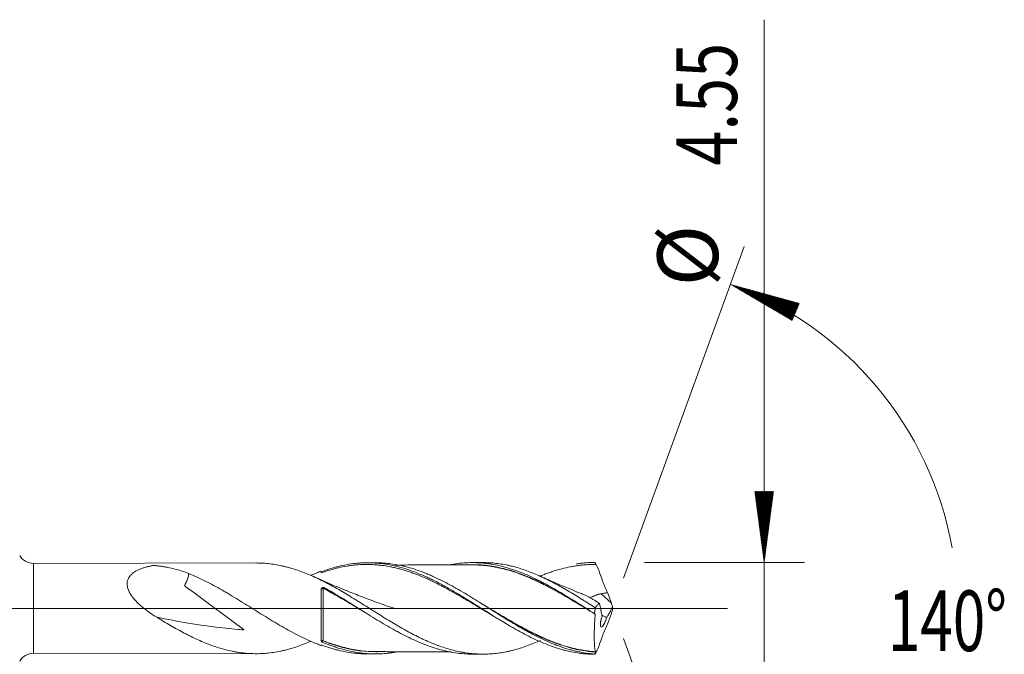
# Model space of a CAD drawing. Units: millimetres. Extents: x -223 to 49, y -200 to 29.
# Drawn here: x 1 to 49, y -2 to 29 of the extents above; entities that cross this region are included whole.
import ezdxf

# ---------------------------------------------------------------- set-up
doc = ezdxf.new("R2010")
doc.units = ezdxf.units.MM
doc.linetypes.add('CENTER', pattern=[47.5, 22, -8.5, 8.5, -8.5])
for name, color, linetype in [('1', 4, 'Continuous'), ('2', 7, 'Continuous'), ('SK2', 7, 'Continuous'), ('SK4', 2, 'CENTER')]:
    doc.layers.add(name, color=color, linetype=linetype)
doc.styles.add('iso_b_vert', font='simplex.shx')

msp = doc.modelspace()

# ---------------------------------------------------------------- hatches: boundary and pattern name
at = {"layer": '2', "lineweight": 13}
h = msp.add_hatch(dxfattribs=at)
h.set_pattern_fill('ANSI31', color=256, scale=0.0062, style=0)
h.paths.add_polyline_path([(37.5, 2.275), (37.039, 5.775), (37.961, 5.775)])
at = {"layer": 'SK2', "lineweight": 13}
h = msp.add_hatch(dxfattribs=at)
h.set_pattern_fill('ANSI31', color=256, scale=0.0062, style=0)
h.paths.add_polyline_path([(35.834, 16.03), (39.237, 15.091), (38.878, 14.242)])

# ---------------------------------------------------------------- linework, layer by layer
at = {"layer": '1', "lineweight": 18}
for p, q in [((12.371, 2.245), (1.372, 2.225)), ((18.275, 2.255), (17.885, 2.255)), ((23.589, 2.265), (23.068, 2.264)), ((15.6, -1.614), (15.6, 0.947)), ((28.72, -0.016), (28.72, -0.016)), ((15.6, -1.809), (15.6, -1.839)), ((1.372, -2.225), (12.371, -2.245)), ((17.885, -2.255), (18.275, -2.255)), ((23.068, -2.264), (23.589, -2.265))]:
    msp.add_line(p, q, dxfattribs=at)
at = {"layer": '1', "lineweight": 13}
for p, q in [((1.372, -2.225), (1.372, 2.225)), ((29.945, 0.257), (29.433, 0.72))]:
    msp.add_line(p, q, dxfattribs=at)
at = {"layer": '1', "lineweight": 13, "ltscale": 0.05}
msp.add_line((-42.5, 0), (35.684, 0), dxfattribs=at)
at = {"layer": '1', "lineweight": 18}
for centre, start, end in [((1.371, 3.025), 211.0373, 270.1031), ((1.371, -3.025), 89.8969, 148.9627)]:
    msp.add_arc(centre, 0.8, start, end, dxfattribs=at)
at = {"layer": '1', "lineweight": 13}
for centre, major_axis, ratio, start_param, end_param in [((15.701, 0.981), (0.00005, 0.01), 0.014451, -2.044791, -0.472153), ((15.654, -1.599), (-0.00043, 0.00999), 0.646398, 0.855051, 2.153858), ((15.7, -1.608), (-0.00371, -0.00929), 0.382284, -2.342593, -0.773501)]:
    msp.add_ellipse(centre, major_axis=major_axis, ratio=ratio, start_param=start_param, end_param=end_param, dxfattribs=at)
at = {"layer": '1', "lineweight": 18}
msp.add_ellipse((15.747, 0.97), major_axis=(-0.00474, -0.00881), ratio=0.241587, start_param=1.167349, end_param=2.729475, dxfattribs=at)
for points, knots in [([(7.46, -0.436), (7.347, -0.367), (7.236, -0.296), (7.02, -0.146), (6.914, -0.068), (6.76, 0.057), (6.709, 0.099), (6.635, 0.165), (6.61, 0.187), (6.561, 0.233), (6.537, 0.256), (6.467, 0.325), (6.421, 0.373), (6.335, 0.471), (6.293, 0.521), (6.216, 0.624), (6.18, 0.677), (6.139, 0.746), (6.131, 0.76), (6.116, 0.788), (6.094, 0.83), (6.062, 0.901), (6.041, 0.959), (6.023, 1.017), (6.016, 1.046), (5.999, 1.133), (5.995, 1.189), (5.999, 1.258), (6, 1.272), (6.003, 1.3), (6.005, 1.313), (6.013, 1.353), (6.02, 1.379), (6.037, 1.429), (6.047, 1.454), (6.064, 1.489), (6.071, 1.5), (6.084, 1.523), (6.091, 1.534), (6.127, 1.589), (6.16, 1.629), (6.216, 1.684), (6.235, 1.702), (6.276, 1.736), (6.297, 1.752), (6.362, 1.799), (6.408, 1.827), (6.503, 1.879), (6.552, 1.902), (6.654, 1.946), (6.706, 1.966), (6.785, 1.994), (6.812, 2.003), (6.866, 2.02), (6.894, 2.028), (6.976, 2.051), (7.032, 2.065), (7.145, 2.092), (7.202, 2.104), (7.264, 2.115), (7.267, 2.116), (7.275, 2.117), (7.278, 2.118), (7.286, 2.119), (7.29, 2.12), (7.298, 2.121), (7.302, 2.121), (7.31, 2.121), (7.314, 2.122), (7.322, 2.122), (7.326, 2.122), (7.338, 2.122), (7.347, 2.122), (7.363, 2.121), (7.371, 2.12), (7.387, 2.119), (7.395, 2.118), (7.418, 2.115), (7.434, 2.113), (7.512, 2.104), (7.573, 2.096), (7.697, 2.079), (7.758, 2.069), (7.88, 2.049), (7.94, 2.038), (8.121, 2.003), (8.239, 1.976), (8.473, 1.916), (8.588, 1.882), (8.816, 1.807), (8.93, 1.766), (9.042, 1.721)], [0, 0, 0, 0, 0.0625, 0.0625, 0.125, 0.125, 0.15625, 0.15625, 0.171875, 0.171875, 0.1875, 0.1875, 0.21875, 0.21875, 0.25, 0.25, 0.28125, 0.28125, 0.289062, 0.289062, 0.296875, 0.3125, 0.328125, 0.328125, 0.34375, 0.34375, 0.375, 0.375, 0.382812, 0.382812, 0.390625, 0.390625, 0.40625, 0.40625, 0.421875, 0.421875, 0.429687, 0.429687, 0.4375, 0.4375, 0.46875, 0.46875, 0.484375, 0.484375, 0.5, 0.5, 0.53125, 0.53125, 0.5625, 0.5625, 0.59375, 0.59375, 0.609375, 0.609375, 0.625, 0.625, 0.65625, 0.65625, 0.6875, 0.6875, 0.689453, 0.689453, 0.691406, 0.691406, 0.693359, 0.693359, 0.695312, 0.695312, 0.697266, 0.697266, 0.699219, 0.699219, 0.703125, 0.703125, 0.707031, 0.707031, 0.710937, 0.710937, 0.71875, 0.71875, 0.75, 0.75, 0.78125, 0.78125, 0.8125, 0.8125, 0.875, 0.875, 0.9375, 0.9375, 1, 1, 1, 1]), ([(26.435, -1.587), (26.325, -1.636), (26.216, -1.684), (25.994, -1.774), (25.882, -1.818), (25.657, -1.899), (25.545, -1.938), (25.319, -2.008), (25.206, -2.04), (25.064, -2.077), (25.036, -2.084), (24.979, -2.098), (24.951, -2.104), (24.865, -2.124), (24.809, -2.136), (24.639, -2.171), (24.526, -2.19), (24.301, -2.222), (24.188, -2.235), (23.963, -2.254), (23.851, -2.26), (23.627, -2.266), (23.515, -2.265), (23.29, -2.258), (23.177, -2.25), (22.951, -2.229), (22.838, -2.215), (22.667, -2.189), (22.61, -2.179), (22.496, -2.158), (22.44, -2.147), (22.27, -2.111), (22.157, -2.084), (21.932, -2.024), (21.82, -1.991), (21.595, -1.919), (21.483, -1.88), (21.314, -1.818), (21.258, -1.796), (21.146, -1.752), (21.089, -1.729), (20.92, -1.659), (20.808, -1.609), (20.638, -1.531), (20.581, -1.504), (20.467, -1.45), (20.41, -1.422), (20.239, -1.337), (20.126, -1.278), (19.9, -1.157), (19.788, -1.095), (19.562, -0.969), (19.45, -0.904), (19.225, -0.772), (19.113, -0.705), (18.888, -0.568), (18.776, -0.499), (18.55, -0.359), (18.436, -0.288), (18.266, -0.181), (18.209, -0.145), (18.095, -0.073), (18.039, -0.037), (17.868, 0.07), (17.755, 0.142), (17.586, 0.248), (17.529, 0.283), (17.417, 0.354), (17.36, 0.389), (17.192, 0.493), (17.079, 0.563), (16.854, 0.699), (16.742, 0.765), (16.517, 0.897), (16.404, 0.962), (16.178, 1.089), (16.064, 1.151), (15.894, 1.242), (15.836, 1.271), (15.723, 1.33), (15.666, 1.358), (15.496, 1.443), (15.383, 1.497), (15.157, 1.6), (15.045, 1.649), (14.819, 1.741), (14.707, 1.785), (14.482, 1.868), (14.37, 1.906), (14.144, 1.977), (14.031, 2.01), (13.861, 2.055), (13.804, 2.069), (13.69, 2.095), (13.633, 2.108), (13.462, 2.144), (13.349, 2.164), (13.122, 2.198), (13.009, 2.211), (12.784, 2.232), (12.671, 2.238), (12.496, 2.244), (12.434, 2.245), (12.372, 2.245)], [0, 0, 0, 0, 0.023478, 0.023478, 0.047557, 0.047557, 0.071637, 0.071637, 0.095716, 0.095716, 0.101736, 0.101736, 0.107756, 0.107756, 0.119796, 0.119796, 0.143875, 0.143875, 0.167955, 0.167955, 0.192034, 0.192034, 0.216114, 0.216114, 0.240194, 0.240194, 0.264273, 0.264273, 0.276313, 0.276313, 0.288353, 0.288353, 0.312432, 0.312432, 0.336512, 0.336512, 0.360591, 0.360591, 0.372631, 0.372631, 0.384671, 0.384671, 0.40875, 0.40875, 0.42079, 0.42079, 0.43283, 0.43283, 0.45691, 0.45691, 0.480989, 0.480989, 0.505069, 0.505069, 0.529148, 0.529148, 0.553228, 0.553228, 0.577307, 0.577307, 0.589347, 0.589347, 0.601387, 0.601387, 0.625467, 0.625467, 0.637506, 0.637506, 0.649546, 0.649546, 0.673626, 0.673626, 0.697705, 0.697705, 0.721785, 0.721785, 0.745864, 0.745864, 0.757904, 0.757904, 0.769944, 0.769944, 0.794023, 0.794023, 0.818103, 0.818103, 0.842183, 0.842183, 0.866262, 0.866262, 0.890342, 0.890342, 0.902381, 0.902381, 0.914421, 0.914421, 0.938501, 0.938501, 0.96258, 0.96258, 0.98666, 0.98666, 1, 1, 1, 1]), ([(15.6, 1.809), (15.742, 1.862), (15.883, 1.911), (16.096, 1.977), (16.167, 1.998), (16.309, 2.038), (16.379, 2.057), (16.733, 2.144), (17.015, 2.194), (17.369, 2.231), (17.44, 2.237), (17.581, 2.246), (17.652, 2.25), (17.864, 2.256), (18.005, 2.255), (18.217, 2.246), (18.288, 2.242), (18.429, 2.23), (18.5, 2.223), (18.712, 2.198), (18.852, 2.176), (19.273, 2.096), (19.552, 2.024), (20.111, 1.842), (20.391, 1.734), (20.71, 1.593), (20.745, 1.577), (20.816, 1.545), (20.922, 1.496), (21.169, 1.378), (21.381, 1.269), (21.592, 1.155), (21.663, 1.117), (21.804, 1.039), (21.875, 0.999), (22.087, 0.877), (22.228, 0.795), (22.51, 0.626), (22.651, 0.539), (22.863, 0.408), (22.934, 0.364), (23.076, 0.276), (23.146, 0.232), (23.499, 0.01), (23.781, -0.169), (24.347, -0.523), (24.628, -0.696), (24.981, -0.903), (25.052, -0.944), (25.158, -1.004), (25.193, -1.024), (25.264, -1.064), (25.44, -1.163), (25.616, -1.257), (26.036, -1.473), (26.314, -1.604), (26.872, -1.835), (27.152, -1.936), (27.505, -2.039), (27.576, -2.059), (27.717, -2.095), (27.929, -2.146), (28.141, -2.186), (28.352, -2.219), (28.423, -2.228), (28.564, -2.245), (28.635, -2.252), (28.846, -2.268), (28.987, -2.274), (29.128, -2.275)], [0, 0, 0, 0, 0.03125, 0.03125, 0.046875, 0.046875, 0.0625, 0.0625, 0.125, 0.125, 0.140625, 0.140625, 0.15625, 0.15625, 0.1875, 0.1875, 0.203125, 0.203125, 0.21875, 0.21875, 0.25, 0.25, 0.3125, 0.3125, 0.375, 0.375, 0.382812, 0.382812, 0.390625, 0.40625, 0.4375, 0.4375, 0.453125, 0.453125, 0.46875, 0.46875, 0.5, 0.5, 0.53125, 0.53125, 0.546875, 0.546875, 0.5625, 0.5625, 0.625, 0.625, 0.6875, 0.6875, 0.703125, 0.703125, 0.710937, 0.710937, 0.71875, 0.75, 0.75, 0.8125, 0.8125, 0.875, 0.875, 0.890625, 0.890625, 0.90625, 0.9375, 0.9375, 0.953125, 0.953125, 0.96875, 0.96875, 1, 1, 1, 1]), ([(24.761, -0.765), (24.75, -0.759), (24.739, -0.753), (24.657, -0.706), (24.586, -0.665), (24.373, -0.541), (24.231, -0.457), (24.018, -0.33), (23.947, -0.288), (23.806, -0.202), (23.735, -0.159), (23.523, -0.031), (23.382, 0.055), (23.099, 0.226), (22.958, 0.311), (22.745, 0.438), (22.674, 0.48), (22.532, 0.563), (22.461, 0.605), (22.32, 0.687), (22.249, 0.728), (22.107, 0.808), (22.036, 0.848), (21.894, 0.927), (21.823, 0.965), (21.681, 1.042), (21.61, 1.079), (21.399, 1.189), (21.258, 1.26), (20.977, 1.395), (20.837, 1.459), (20.557, 1.58), (20.417, 1.638), (20.207, 1.718), (20.136, 1.743), (19.996, 1.793), (19.925, 1.817), (19.784, 1.863), (19.714, 1.884), (19.572, 1.926), (19.501, 1.945), (19.359, 1.982), (19.288, 1.999), (19.147, 2.031), (19.076, 2.046), (18.863, 2.087), (18.722, 2.109), (18.509, 2.135), (18.438, 2.143), (18.296, 2.155), (18.225, 2.16), (18.013, 2.171), (17.871, 2.173), (17.588, 2.168), (17.446, 2.16), (17.233, 2.14), (17.162, 2.132), (17.02, 2.114), (16.949, 2.104), (16.736, 2.07), (16.594, 2.042), (16.31, 1.976), (16.168, 1.939), (15.884, 1.856), (15.742, 1.809), (15.6, 1.759)], [0, 0, 0, 0, 0.003545, 0.003545, 0.026719, 0.026719, 0.073066, 0.073066, 0.096239, 0.096239, 0.119412, 0.119412, 0.165759, 0.165759, 0.212106, 0.212106, 0.235279, 0.235279, 0.258452, 0.258452, 0.281626, 0.281626, 0.304799, 0.304799, 0.327973, 0.327973, 0.351146, 0.351146, 0.397493, 0.397493, 0.443839, 0.443839, 0.490186, 0.490186, 0.513359, 0.513359, 0.536533, 0.536533, 0.559706, 0.559706, 0.58288, 0.58288, 0.606053, 0.606053, 0.629226, 0.629226, 0.675573, 0.675573, 0.698746, 0.698746, 0.72192, 0.72192, 0.768266, 0.768266, 0.814613, 0.814613, 0.837786, 0.837786, 0.86096, 0.86096, 0.907307, 0.907307, 0.953653, 0.953653, 1, 1, 1, 1]), ([(29.113, -2.26), (28.832, -2.239), (28.553, -2.197), (28.203, -2.121), (28.133, -2.104), (27.993, -2.069), (27.923, -2.05), (27.713, -1.989), (27.572, -1.944), (27.396, -1.882), (27.36, -1.869), (27.29, -1.843), (27.184, -1.804), (27.079, -1.762), (26.868, -1.675), (26.728, -1.614), (26.308, -1.419), (26.029, -1.275), (25.677, -1.081), (25.607, -1.041), (25.501, -0.981), (25.465, -0.961), (25.395, -0.92), (25.218, -0.818), (25.043, -0.713), (24.833, -0.585), (24.763, -0.542), (24.624, -0.456), (24.554, -0.412), (24.345, -0.282), (24.206, -0.194), (23.927, -0.017), (23.787, 0.071), (23.577, 0.204), (23.506, 0.248), (23.366, 0.336), (23.295, 0.38), (23.154, 0.468), (23.083, 0.512), (22.942, 0.598), (22.732, 0.726), (22.522, 0.85), (22.243, 1.01), (22.103, 1.088), (21.825, 1.239), (21.685, 1.312), (21.405, 1.452), (21.265, 1.519), (21.089, 1.598), (21.054, 1.614), (20.983, 1.644), (20.948, 1.66), (20.842, 1.704), (20.771, 1.733), (20.419, 1.872), (20.14, 1.965), (19.581, 2.115), (19.303, 2.172), (18.951, 2.217), (18.846, 2.228), (18.74, 2.237), (18.669, 2.242), (18.634, 2.245), (18.49, 2.253), (18.383, 2.256), (18.275, 2.255)], [0, 0, 0, 0, 0.077626, 0.077626, 0.097033, 0.097033, 0.116439, 0.116439, 0.155252, 0.155252, 0.164956, 0.164956, 0.174659, 0.194065, 0.194065, 0.232879, 0.232879, 0.310505, 0.310505, 0.329911, 0.329911, 0.339615, 0.339615, 0.349318, 0.388131, 0.388131, 0.407538, 0.407538, 0.426944, 0.426944, 0.465757, 0.465757, 0.50457, 0.50457, 0.523977, 0.523977, 0.543383, 0.543383, 0.56279, 0.56279, 0.582196, 0.62101, 0.62101, 0.659823, 0.659823, 0.698636, 0.698636, 0.737449, 0.737449, 0.747152, 0.747152, 0.756855, 0.756855, 0.776262, 0.776262, 0.853888, 0.853888, 0.931514, 0.931514, 0.950921, 0.960624, 0.960624, 0.970327, 0.970327, 1, 1, 1, 1]), ([(23.068, 2.15), (22.944, 2.151), (22.721, 2.151), (22.368, 2.151), (22.059, 2.15), (21.772, 2.148), (21.531, 2.147), (21.293, 2.147), (21.053, 2.148), (20.801, 2.148), (20.412, 2.147), (19.925, 2.146), (19.501, 2.144), (19.289, 2.144), (19.261, 2.144)], [0, 0, 0, 0, 0.09776, 0.176623, 0.278255, 0.340056, 0.404985, 0.467689, 0.527677, 0.593608, 0.666037, 0.833593, 0.977301, 1, 1, 1, 1]), ([(22.031, 2.168), (22.169, 2.193), (22.305, 2.213), (22.581, 2.244), (22.72, 2.254), (22.997, 2.265), (23.135, 2.265), (23.342, 2.258), (23.411, 2.255), (23.55, 2.245), (23.619, 2.239), (23.759, 2.224), (23.829, 2.215), (23.934, 2.2), (23.969, 2.195), (24.039, 2.183), (24.074, 2.177), (24.249, 2.146), (24.389, 2.116), (24.597, 2.064), (24.666, 2.045), (24.804, 2.006), (24.873, 1.985), (25.081, 1.92), (25.22, 1.872), (25.496, 1.769), (25.635, 1.713), (25.913, 1.593), (26.051, 1.528), (26.226, 1.444), (26.261, 1.426), (26.331, 1.392), (26.366, 1.374), (26.47, 1.32), (26.54, 1.284), (26.749, 1.174), (26.888, 1.098), (27.166, 0.942), (27.304, 0.861), (27.581, 0.697), (27.719, 0.613), (27.926, 0.484), (27.995, 0.441), (28.134, 0.354), (28.203, 0.311), (28.342, 0.223), (28.412, 0.179), (28.552, 0.091), (28.622, 0.046), (28.832, -0.087), (28.972, -0.176), (29.112, -0.264)], [0, 0, 0, 0, 0.057992, 0.057992, 0.116868, 0.116868, 0.175743, 0.175743, 0.205181, 0.205181, 0.234619, 0.234619, 0.264057, 0.264057, 0.278775, 0.278775, 0.293494, 0.293494, 0.35237, 0.35237, 0.381807, 0.381807, 0.411245, 0.411245, 0.470121, 0.470121, 0.528996, 0.528996, 0.587872, 0.587872, 0.602591, 0.602591, 0.617309, 0.617309, 0.646747, 0.646747, 0.705623, 0.705623, 0.764498, 0.764498, 0.823374, 0.823374, 0.852811, 0.852811, 0.882249, 0.882249, 0.911687, 0.911687, 0.941125, 0.941125, 1, 1, 1, 1]), ([(22.883, 2.158), (22.953, 2.16), (23.023, 2.161), (23.162, 2.16), (23.232, 2.159), (23.373, 2.154), (23.443, 2.151), (23.583, 2.141), (23.653, 2.135), (23.863, 2.112), (24.002, 2.092), (24.28, 2.042), (24.418, 2.013), (24.626, 1.963), (24.695, 1.945), (24.833, 1.908), (24.902, 1.888), (25.11, 1.825), (25.249, 1.778), (25.527, 1.676), (25.667, 1.622), (25.842, 1.548), (25.877, 1.534), (25.947, 1.503), (25.982, 1.488), (26.087, 1.442), (26.157, 1.41), (26.296, 1.345), (26.365, 1.312), (26.504, 1.245), (26.573, 1.21), (26.919, 1.034), (27.196, 0.884), (27.612, 0.647), (27.75, 0.566), (27.959, 0.443), (28.028, 0.401), (28.133, 0.339), (28.168, 0.318), (28.238, 0.276), (28.273, 0.254), (28.437, 0.156), (28.565, 0.078), (28.694, 0.001)], [0, 0, 0, 0, 0.035785, 0.035785, 0.071713, 0.071713, 0.107642, 0.107642, 0.143571, 0.143571, 0.215428, 0.215428, 0.287285, 0.287285, 0.323213, 0.323213, 0.359142, 0.359142, 0.430999, 0.430999, 0.502856, 0.502856, 0.520821, 0.520821, 0.538785, 0.538785, 0.574713, 0.574713, 0.610642, 0.610642, 0.646571, 0.646571, 0.790285, 0.790285, 0.862142, 0.862142, 0.898071, 0.898071, 0.916035, 0.916035, 0.933999, 0.933999, 1, 1, 1, 1]), ([(29.059, -0.23), (28.809, -0.081), (28.56, 0.07), (28.24, 0.262), (28.17, 0.304), (28.03, 0.387), (27.96, 0.428), (27.752, 0.552), (27.613, 0.632), (27.197, 0.868), (26.92, 1.019), (26.574, 1.195), (26.505, 1.229), (26.366, 1.297), (26.296, 1.33), (26.157, 1.395), (26.087, 1.426), (25.983, 1.473), (25.948, 1.488), (25.877, 1.518), (25.842, 1.533), (25.667, 1.606), (25.527, 1.661), (25.249, 1.763), (25.11, 1.81), (24.902, 1.874), (24.833, 1.894), (24.694, 1.931), (24.625, 1.949), (24.487, 1.982), (24.418, 1.998), (24.279, 2.027), (24.21, 2.041), (24.001, 2.079), (23.862, 2.1), (23.652, 2.123), (23.582, 2.13), (23.442, 2.14), (23.372, 2.144), (23.231, 2.149), (23.161, 2.15), (23.076, 2.15), (23.06, 2.15), (23.045, 2.15)], [0, 0, 0, 0, 0.123841, 0.123841, 0.158578, 0.158578, 0.193316, 0.193316, 0.262792, 0.262792, 0.401744, 0.401744, 0.436482, 0.436482, 0.47122, 0.47122, 0.505957, 0.505957, 0.523326, 0.523326, 0.540695, 0.540695, 0.610171, 0.610171, 0.679647, 0.679647, 0.714385, 0.714385, 0.749123, 0.749123, 0.783861, 0.783861, 0.818599, 0.818599, 0.888074, 0.888074, 0.922812, 0.922812, 0.95755, 0.95755, 0.992288, 0.992288, 1, 1, 1, 1]), ([(29.147, 0.033), (29.034, 0.104), (28.922, 0.176), (28.753, 0.283), (28.697, 0.318), (28.585, 0.389), (28.529, 0.424), (28.36, 0.529), (28.248, 0.598), (28.024, 0.734), (27.911, 0.802), (27.686, 0.934), (27.574, 0.999), (27.404, 1.094), (27.347, 1.126), (27.234, 1.188), (27.177, 1.218), (27.007, 1.309), (26.893, 1.366), (26.668, 1.478), (26.555, 1.532), (26.331, 1.634), (26.219, 1.682), (25.994, 1.774), (25.882, 1.818), (25.657, 1.899), (25.545, 1.938), (25.319, 2.008), (25.206, 2.04), (25.064, 2.077), (25.036, 2.084), (24.979, 2.098), (24.951, 2.104), (24.865, 2.124), (24.809, 2.136), (24.639, 2.171), (24.526, 2.19), (24.301, 2.222), (24.188, 2.235), (23.963, 2.254), (23.851, 2.26), (23.689, 2.264), (23.64, 2.265), (23.59, 2.265)], [0, 0, 0, 0, 0.060816, 0.060816, 0.091224, 0.091224, 0.121632, 0.121632, 0.182448, 0.182448, 0.243265, 0.243265, 0.304081, 0.304081, 0.334489, 0.334489, 0.364897, 0.364897, 0.425713, 0.425713, 0.486529, 0.486529, 0.547345, 0.547345, 0.608162, 0.608162, 0.668978, 0.668978, 0.729794, 0.729794, 0.744998, 0.744998, 0.760202, 0.760202, 0.79061, 0.79061, 0.851426, 0.851426, 0.912242, 0.912242, 0.973058, 0.973058, 1, 1, 1, 1]), ([(29.191, 2.172), (29.051, 2.174), (28.911, 2.171), (28.7, 2.159), (28.63, 2.153), (28.489, 2.14), (28.418, 2.133), (28.277, 2.115), (28.206, 2.105), (28.064, 2.082), (27.992, 2.07), (27.779, 2.028), (27.637, 1.996), (27.353, 1.922), (27.211, 1.88), (26.998, 1.811), (26.927, 1.786), (26.785, 1.736), (26.714, 1.71), (26.573, 1.655), (26.504, 1.628), (26.434, 1.599)], [0, 0, 0, 0, 0.154036, 0.154036, 0.231054, 0.231054, 0.308071, 0.308071, 0.385089, 0.385089, 0.462107, 0.462107, 0.616143, 0.616143, 0.770179, 0.770179, 0.847196, 0.847196, 0.924214, 0.924214, 1, 1, 1, 1]), ([(28.224, 2.199), (28.243, 2.202), (28.262, 2.205), (28.352, 2.219), (28.423, 2.228), (28.564, 2.245), (28.635, 2.252), (28.846, 2.268), (28.987, 2.274), (29.128, 2.275)], [0, 0, 0, 0, 0.064108, 0.064108, 0.298081, 0.298081, 0.532054, 0.532054, 1, 1, 1, 1]), ([(29.128, 2.275), (29.135, 2.264), (29.142, 2.252), (29.154, 2.233), (29.159, 2.225), (29.166, 2.212), (29.17, 2.207), (29.175, 2.198), (29.177, 2.195), (29.181, 2.189), (29.182, 2.187), (29.184, 2.183), (29.185, 2.181), (29.187, 2.179), (29.187, 2.178), (29.188, 2.176), (29.189, 2.175), (29.189, 2.174), (29.19, 2.174), (29.19, 2.173), (29.19, 2.173), (29.191, 2.172), (29.191, 2.172), (29.191, 2.172), (29.191, 2.172), (29.191, 2.172)], [0, 0, 0, 0, 0.334249, 0.334249, 0.560841, 0.560841, 0.71143, 0.71143, 0.811494, 0.811494, 0.87802, 0.87802, 0.922266, 0.922266, 0.951699, 0.951699, 0.971283, 0.971283, 0.984313, 0.984313, 0.992985, 0.992985, 0.998619, 0.998619, 1, 1, 1, 1]), ([(29.267, 2.04), (29.286, 1.987), (29.304, 1.933), (29.342, 1.826), (29.361, 1.772), (29.419, 1.61), (29.458, 1.503), (29.507, 1.369), (29.517, 1.342), (29.537, 1.288), (29.547, 1.261), (29.578, 1.182), (29.599, 1.129), (29.642, 1.027), (29.665, 0.976), (29.71, 0.878), (29.734, 0.83), (29.758, 0.782)], [0, 0, 0, 0, 0.125, 0.125, 0.25, 0.25, 0.5, 0.5, 0.5625, 0.5625, 0.625, 0.625, 0.75, 0.75, 0.875, 0.875, 1, 1, 1, 1]), ([(9.042, 1.721), (9.042, 1.721), (9.042, 1.721), (9.043, 1.692), (9.041, 1.663), (9.033, 1.605), (9.026, 1.575), (9.001, 1.483), (8.979, 1.418), (8.934, 1.315), (8.917, 1.279), (8.88, 1.208), (8.859, 1.171), (8.836, 1.133), (8.835, 1.132), (8.836, 1.129), (8.837, 1.128), (8.84, 1.124), (8.843, 1.122), (8.85, 1.115), (8.855, 1.11), (8.871, 1.097), (8.882, 1.088), (8.914, 1.062), (8.936, 1.045), (9.002, 0.995), (9.046, 0.962), (9.179, 0.863), (9.268, 0.797), (9.535, 0.601), (9.713, 0.47), (10.248, 0.077), (10.604, -0.186), (11.139, -0.58), (11.317, -0.711), (11.538, -0.877), (11.583, -0.91), (11.648, -0.96), (11.67, -0.977), (11.714, -1.012), (11.735, -1.029), (11.762, -1.051), (11.767, -1.056), (11.773, -1.062), (11.774, -1.063), (11.776, -1.066), (11.777, -1.068), (11.776, -1.07), (11.774, -1.07), (11.771, -1.07), (11.769, -1.07), (11.754, -1.068), (11.715, -1.065), (11.624, -1.057), (10.714, -0.976), (9.839, -0.864), (8.499, -0.644), (7.978, -0.546), (7.46, -0.436)], [0, 0, 0, 0, 0.000175, 0.000175, 0.017934, 0.017934, 0.035692, 0.035692, 0.07121, 0.07121, 0.088968, 0.088968, 0.106727, 0.106727, 0.107282, 0.107282, 0.107837, 0.107837, 0.108947, 0.108947, 0.111167, 0.111167, 0.115606, 0.115606, 0.124486, 0.124486, 0.142244, 0.142244, 0.177762, 0.177762, 0.248796, 0.248796, 0.390866, 0.390866, 0.4619, 0.4619, 0.479659, 0.479659, 0.488538, 0.488538, 0.497418, 0.497418, 0.499638, 0.499638, 0.500192, 0.500192, 0.500747, 0.500747, 0.501302, 0.501302, 0.501857, 0.501857, 0.506297, 0.515176, 0.532935, 0.817074, 0.817074, 1, 1, 1, 1]), ([(9.042, 1.721), (9.18, 1.666), (9.317, 1.608), (9.591, 1.484), (9.728, 1.419), (10.001, 1.283), (10.137, 1.212), (10.41, 1.064), (10.547, 0.988), (10.753, 0.871), (10.822, 0.831), (10.925, 0.77), (10.959, 0.75), (11.028, 0.709), (11.2, 0.607), (11.371, 0.503), (11.644, 0.335), (11.78, 0.25), (12.052, 0.08), (12.188, -0.005), (12.459, -0.176), (12.596, -0.261), (12.868, -0.43), (13.005, -0.514), (13.211, -0.639), (13.28, -0.681), (13.418, -0.763), (13.486, -0.803), (13.692, -0.923), (13.828, -1), (14.1, -1.151), (14.236, -1.223), (14.508, -1.363), (14.643, -1.431), (14.915, -1.559), (15.052, -1.62), (15.257, -1.706), (15.325, -1.734), (15.428, -1.774), (15.462, -1.787), (15.531, -1.814), (15.566, -1.826), (15.6, -1.839)], [0, 0, 0, 0, 0.0625, 0.0625, 0.125, 0.125, 0.1875, 0.1875, 0.25, 0.25, 0.28125, 0.28125, 0.296875, 0.296875, 0.3125, 0.375, 0.375, 0.4375, 0.4375, 0.5, 0.5, 0.5625, 0.5625, 0.625, 0.625, 0.65625, 0.65625, 0.6875, 0.6875, 0.75, 0.75, 0.8125, 0.8125, 0.875, 0.875, 0.9375, 0.9375, 0.96875, 0.96875, 0.984375, 0.984375, 1, 1, 1, 1]), ([(15.086, 1.634), (15.12, 1.648), (15.154, 1.663), (15.257, 1.706), (15.325, 1.734), (15.428, 1.774), (15.462, 1.787), (15.531, 1.814), (15.566, 1.826), (15.6, 1.839)], [0, 0, 0, 0, 0.1992, 0.1992, 0.5996, 0.5996, 0.7998, 0.7998, 1, 1, 1, 1]), ([(19.215, -0.009), (19.215, -0.009), (19.215, -0.009), (19.215, -0.009), (19.215, -0.008), (19.214, -0.008), (19.212, -0.007), (19.208, -0.006), (19.203, -0.004), (19.193, -0.001), (19.17, 0.007), (19.118, 0.025), (18.995, 0.067), (18.756, 0.15), (18.416, 0.272), (18.02, 0.418), (17.627, 0.566), (17.249, 0.714), (16.855, 0.871), (16.388, 1.063), (15.848, 1.292), (15.458, 1.465), (15.266, 1.552)], [0, 0, 0, 0, 0.000048, 0.000116, 0.00018, 0.000308, 0.001069, 0.001668, 0.002799, 0.005013, 0.009583, 0.019716, 0.044105, 0.101754, 0.19862, 0.299512, 0.399931, 0.495174, 0.585867, 0.699608, 0.851154, 1, 1, 1, 1]), ([(28.515, 0.708), (28.444, 0.736), (28.209, 0.829), (27.756, 1.014), (27.135, 1.276), (26.68, 1.477), (26.441, 1.585)], [0, 0, 0, 0, 0.102282, 0.337317, 0.651504, 1, 1, 1, 1]), ([(15.6, 0.947), (15.6, 0.955), (15.601, 0.963), (15.605, 0.975), (15.606, 0.978), (15.61, 0.986), (15.612, 0.989), (15.618, 1), (15.624, 1.006), (15.634, 1.014), (15.637, 1.017), (15.644, 1.022), (15.648, 1.024), (15.66, 1.029), (15.668, 1.032), (15.685, 1.036), (15.694, 1.037), (15.708, 1.036), (15.712, 1.036), (15.721, 1.035), (15.725, 1.034), (15.738, 1.03), (15.746, 1.027), (15.754, 1.023)], [0, 0, 0, 0, 0.125, 0.125, 0.1875, 0.1875, 0.25, 0.25, 0.375, 0.375, 0.4375, 0.4375, 0.5, 0.5, 0.625, 0.625, 0.75, 0.75, 0.8125, 0.8125, 0.875, 0.875, 1, 1, 1, 1]), ([(15.701, 0.99), (15.693, 0.99), (15.686, 0.99), (15.674, 0.988), (15.671, 0.988), (15.664, 0.987), (15.66, 0.986), (15.654, 0.985), (15.651, 0.984), (15.645, 0.982), (15.642, 0.981), (15.634, 0.978), (15.629, 0.976), (15.616, 0.969), (15.61, 0.964), (15.604, 0.955), (15.603, 0.953), (15.601, 0.947), (15.6, 0.944), (15.6, 0.941)], [0, 0, 0, 0, 0.125, 0.125, 0.1875, 0.1875, 0.25, 0.25, 0.3125, 0.3125, 0.375, 0.375, 0.5, 0.5, 0.75, 0.75, 0.875, 0.875, 1, 1, 1, 1]), ([(15.752, 0.977), (15.892, 0.902), (16.033, 0.824), (16.315, 0.666), (16.455, 0.585), (16.735, 0.422), (16.875, 0.34), (17.083, 0.216), (17.153, 0.174), (17.284, 0.095), (17.345, 0.058), (17.406, 0.021)], [0, 0, 0, 0, 0.253678, 0.253678, 0.507357, 0.507357, 0.761035, 0.761035, 0.887874, 0.887874, 1, 1, 1, 1]), ([(15.754, 1.023), (15.893, 0.944), (16.033, 0.863), (16.312, 0.699), (16.451, 0.615), (16.73, 0.446), (16.869, 0.36), (17.148, 0.186), (17.287, 0.098), (17.462, -0.013), (17.497, -0.035), (17.567, -0.079), (17.602, -0.101), (17.708, -0.167), (17.778, -0.211), (17.987, -0.342), (18.127, -0.428), (18.405, -0.599), (18.544, -0.684), (18.822, -0.849), (18.961, -0.93), (19.171, -1.047), (19.241, -1.086), (19.381, -1.162), (19.451, -1.2), (19.661, -1.311), (19.801, -1.383), (20.079, -1.518), (20.218, -1.582), (20.495, -1.702), (20.633, -1.759), (20.91, -1.864), (21.049, -1.912), (21.327, -2), (21.466, -2.04), (21.64, -2.084), (21.675, -2.092), (21.745, -2.109), (21.78, -2.117), (21.885, -2.14), (21.955, -2.154), (22.164, -2.193), (22.303, -2.213), (22.581, -2.244), (22.72, -2.254), (22.928, -2.262), (22.998, -2.264), (23.068, -2.264)], [0, 0, 0, 0, 0.057127, 0.057127, 0.114253, 0.114253, 0.17138, 0.17138, 0.228506, 0.228506, 0.242788, 0.242788, 0.257069, 0.257069, 0.285633, 0.285633, 0.342759, 0.342759, 0.399886, 0.399886, 0.457012, 0.457012, 0.485576, 0.485576, 0.514139, 0.514139, 0.571265, 0.571265, 0.628392, 0.628392, 0.685518, 0.685518, 0.742645, 0.742645, 0.799771, 0.799771, 0.814053, 0.814053, 0.828335, 0.828335, 0.856898, 0.856898, 0.914025, 0.914025, 0.971151, 0.971151, 1, 1, 1, 1]), ([(15.6, -1.604), (15.6, -1.523), (15.6, -1.437), (15.6, -1.254), (15.6, -1.157), (15.6, -0.953), (15.6, -0.847), (15.6, -0.632), (15.6, -0.521), (15.6, -0.379), (15.6, -0.351), (15.6, -0.293), (15.6, -0.265), (15.6, -0.179), (15.6, -0.122), (15.6, 0.05), (15.6, 0.165), (15.6, 0.336), (15.6, 0.394), (15.6, 0.507), (15.6, 0.562), (15.6, 0.728), (15.6, 0.836), (15.6, 0.941)], [0, 0, 0, 0, 0.125, 0.125, 0.25, 0.25, 0.375, 0.375, 0.5, 0.5, 0.53125, 0.53125, 0.5625, 0.5625, 0.625, 0.625, 0.75, 0.75, 0.8125, 0.8125, 0.875, 0.875, 1, 1, 1, 1]), ([(17.769, -0.207), (17.655, -0.139), (17.54, -0.071), (17.357, 0.039), (17.287, 0.081), (17.148, 0.164), (17.079, 0.206), (16.87, 0.33), (16.73, 0.412), (16.45, 0.574), (16.31, 0.654), (16.028, 0.813), (15.887, 0.89), (15.747, 0.965)], [0, 0, 0, 0, 0.170124, 0.170124, 0.273859, 0.273859, 0.377593, 0.377593, 0.585062, 0.585062, 0.792531, 0.792531, 1, 1, 1, 1]), ([(29.352, 0.245), (29.305, 0.276), (29.258, 0.307), (29.187, 0.351), (29.163, 0.366), (29.116, 0.395), (29.092, 0.41), (29.021, 0.453), (28.974, 0.48), (28.903, 0.52), (28.879, 0.533), (28.832, 0.558), (28.808, 0.57), (28.761, 0.594), (28.738, 0.606), (28.691, 0.629), (28.668, 0.641), (28.599, 0.673), (28.553, 0.693), (28.509, 0.711)], [0, 0, 0, 0, 0.167084, 0.167084, 0.250626, 0.250626, 0.334169, 0.334169, 0.501253, 0.501253, 0.584795, 0.584795, 0.668337, 0.668337, 0.751879, 0.751879, 0.835422, 0.835422, 1, 1, 1, 1]), ([(28.885, 0.524), (28.888, 0.525), (28.891, 0.527), (28.926, 0.541), (28.958, 0.556), (29.025, 0.586), (29.059, 0.601), (29.112, 0.624), (29.13, 0.632), (29.166, 0.647), (29.184, 0.654), (29.24, 0.674), (29.277, 0.686), (29.335, 0.701), (29.354, 0.706), (29.393, 0.714), (29.413, 0.717), (29.433, 0.72)], [0, 0, 0, 0, 0.020089, 0.020089, 0.216071, 0.216071, 0.412053, 0.412053, 0.510045, 0.510045, 0.608036, 0.608036, 0.804018, 0.804018, 0.902009, 0.902009, 1, 1, 1, 1]), ([(29.433, 0.72), (29.488, 0.728), (29.542, 0.736), (29.651, 0.757), (29.705, 0.768), (29.758, 0.782)], [0, 0, 0, 0, 0.5, 0.5, 1, 1, 1, 1]), ([(23.515, 0.242), (23.582, 0.202), (23.648, 0.162), (23.854, 0.039), (23.993, -0.045), (24.272, -0.212), (24.412, -0.296), (24.622, -0.42), (24.692, -0.462), (24.833, -0.544), (24.904, -0.585), (25.116, -0.707), (25.257, -0.787), (25.538, -0.942), (25.677, -1.017), (25.957, -1.162), (26.096, -1.233), (26.305, -1.333), (26.375, -1.366), (26.514, -1.43), (26.584, -1.461), (26.794, -1.553), (27.004, -1.639), (27.215, -1.718), (27.321, -1.756), (27.356, -1.768), (27.427, -1.792), (27.462, -1.804), (27.639, -1.862), (27.779, -1.904), (27.989, -1.959), (28.059, -1.977), (28.2, -2.01), (28.27, -2.025), (28.48, -2.067), (28.689, -2.102), (28.935, -2.131), (29.04, -2.14), (29.11, -2.146), (29.145, -2.148), (29.181, -2.15)], [0, 0, 0, 0, 0.035394, 0.035394, 0.109594, 0.109594, 0.183795, 0.183795, 0.220895, 0.220895, 0.257995, 0.257995, 0.332196, 0.332196, 0.406396, 0.406396, 0.480597, 0.480597, 0.517697, 0.517697, 0.554797, 0.554797, 0.628998, 0.666098, 0.666098, 0.684648, 0.684648, 0.703198, 0.703198, 0.777399, 0.777399, 0.814499, 0.814499, 0.851599, 0.851599, 0.9258, 0.9629, 0.98145, 0.98145, 1, 1, 1, 1]), ([(29.175, -2.161), (29.14, -2.159), (29.105, -2.156), (29.035, -2.151), (28.93, -2.142), (28.824, -2.13), (28.614, -2.102), (28.474, -2.079), (28.264, -2.037), (28.194, -2.022), (28.054, -1.989), (27.984, -1.972), (27.774, -1.916), (27.598, -1.864), (27.422, -1.805), (27.351, -1.781), (27.316, -1.769), (27.21, -1.731), (27.14, -1.705), (26.929, -1.624), (26.789, -1.566), (26.579, -1.475), (26.509, -1.443), (26.37, -1.379), (26.3, -1.346), (26.091, -1.245), (25.951, -1.175), (25.672, -1.029), (25.532, -0.954), (25.252, -0.799), (25.111, -0.719), (24.899, -0.596), (24.828, -0.555), (24.687, -0.472), (24.617, -0.431), (24.407, -0.306), (24.267, -0.222), (24.04, -0.085), (23.952, -0.032), (23.865, 0.021)], [0, 0, 0, 0, 0.019798, 0.019798, 0.039596, 0.079192, 0.079192, 0.158384, 0.158384, 0.197981, 0.197981, 0.237577, 0.237577, 0.316769, 0.336567, 0.336567, 0.356365, 0.356365, 0.395961, 0.395961, 0.475153, 0.475153, 0.51475, 0.51475, 0.554346, 0.554346, 0.633538, 0.633538, 0.71273, 0.71273, 0.791922, 0.791922, 0.831518, 0.831518, 0.871115, 0.871115, 0.950307, 0.950307, 1, 1, 1, 1]), ([(29.112, -0.264), (29.114, -0.239), (29.117, -0.214), (29.122, -0.165), (29.131, -0.09), (29.14, -0.017), (29.147, 0.033)], [0, 0, 0, 0, 0.25, 0.25, 0.5, 1, 1, 1, 1]), ([(29.352, 0.245), (29.343, 0.239), (29.334, 0.233), (29.317, 0.219), (29.308, 0.212), (29.282, 0.189), (29.264, 0.172), (29.23, 0.136), (29.213, 0.118), (29.18, 0.077), (29.163, 0.055), (29.147, 0.033)], [0, 0, 0, 0, 0.125, 0.125, 0.25, 0.25, 0.5, 0.5, 0.75, 0.75, 1, 1, 1, 1]), ([(29.999, 0.107), (29.989, 0.078), (29.978, 0.049), (29.956, -0.008), (29.945, -0.037), (29.908, -0.121), (29.883, -0.174), (29.85, -0.235), (29.843, -0.247), (29.83, -0.271), (29.823, -0.283), (29.803, -0.317), (29.776, -0.359), (29.75, -0.395), (29.73, -0.42), (29.724, -0.428), (29.711, -0.443), (29.704, -0.45), (29.698, -0.456)], [0, 0, 0, 0, 0.125, 0.125, 0.25, 0.25, 0.5, 0.5, 0.5625, 0.5625, 0.625, 0.625, 0.75, 0.875, 0.875, 0.9375, 0.9375, 1, 1, 1, 1]), ([(15.086, -1.63), (15.035, -1.652), (14.983, -1.674), (14.819, -1.741), (14.707, -1.785), (14.482, -1.868), (14.37, -1.906), (14.144, -1.977), (14.031, -2.01), (13.861, -2.055), (13.804, -2.069), (13.69, -2.095), (13.633, -2.108), (13.462, -2.144), (13.349, -2.164), (13.122, -2.198), (13.009, -2.211), (12.784, -2.232), (12.671, -2.238), (12.446, -2.246), (12.334, -2.246), (12.108, -2.239), (11.996, -2.233), (11.77, -2.213), (11.657, -2.2), (11.486, -2.175), (11.429, -2.166), (11.344, -2.151), (11.315, -2.146), (11.258, -2.135), (11.23, -2.129), (11.087, -2.1), (10.974, -2.074), (10.748, -2.015), (10.635, -1.983), (10.409, -1.913), (10.297, -1.875), (10.128, -1.814), (10.071, -1.793), (9.959, -1.749), (9.903, -1.727), (9.734, -1.657), (9.621, -1.609), (9.394, -1.506), (9.281, -1.453), (9.11, -1.369), (9.053, -1.341), (8.938, -1.283), (8.881, -1.253), (8.597, -1.103), (8.37, -0.977), (8.03, -0.779), (7.916, -0.711), (7.689, -0.575), (7.575, -0.506), (7.46, -0.436)], [0, 0, 0, 0, 0.020263, 0.020263, 0.064796, 0.064796, 0.10933, 0.10933, 0.153863, 0.153863, 0.17613, 0.17613, 0.198397, 0.198397, 0.24293, 0.24293, 0.287464, 0.287464, 0.331997, 0.331997, 0.376531, 0.376531, 0.421064, 0.421064, 0.465598, 0.465598, 0.487865, 0.487865, 0.498998, 0.498998, 0.510131, 0.510131, 0.554665, 0.554665, 0.599198, 0.599198, 0.643732, 0.643732, 0.665999, 0.665999, 0.688265, 0.688265, 0.732799, 0.732799, 0.777332, 0.777332, 0.799599, 0.799599, 0.821866, 0.821866, 0.910933, 0.910933, 0.955466, 0.955466, 1, 1, 1, 1]), ([(29.15, -0.285), (29.138, -0.404), (29.128, -0.521), (29.118, -0.691), (29.115, -0.747), (29.111, -0.831), (29.11, -0.858), (29.108, -0.913), (29.107, -0.94), (29.103, -1.075), (29.101, -1.177), (29.1, -1.322), (29.1, -1.369), (29.1, -1.436), (29.101, -1.459), (29.101, -1.503), (29.101, -1.524), (29.103, -1.63), (29.105, -1.706), (29.11, -1.808), (29.111, -1.84), (29.116, -1.9), (29.118, -1.928), (29.127, -2.005), (29.134, -2.047), (29.153, -2.112), (29.165, -2.135), (29.179, -2.148)], [0, 0, 0, 0, 0.125, 0.125, 0.1875, 0.1875, 0.21875, 0.21875, 0.25, 0.25, 0.375, 0.375, 0.4375, 0.4375, 0.46875, 0.46875, 0.5, 0.5, 0.625, 0.625, 0.6875, 0.6875, 0.75, 0.75, 0.875, 0.875, 1, 1, 1, 1]), ([(29.148, -0.274), (29.149, -0.274), (29.149, -0.275), (29.15, -0.279), (29.15, -0.282), (29.15, -0.285)], [0, 0, 0, 0, 0.5, 0.5, 1, 1, 1, 1]), ([(29.698, -0.456), (29.696, -0.47), (29.693, -0.484), (29.687, -0.512), (29.684, -0.527), (29.672, -0.571), (29.663, -0.601), (29.647, -0.645), (29.641, -0.659), (29.63, -0.687), (29.624, -0.7), (29.615, -0.72), (29.612, -0.726), (29.606, -0.739), (29.597, -0.758), (29.587, -0.775), (29.575, -0.797), (29.569, -0.807), (29.556, -0.827), (29.55, -0.836), (29.538, -0.853), (29.532, -0.861), (29.521, -0.876), (29.509, -0.888), (29.499, -0.898), (29.488, -0.907), (29.483, -0.91), (29.468, -0.918), (29.459, -0.92), (29.447, -0.919), (29.443, -0.917), (29.436, -0.913), (29.432, -0.91), (29.423, -0.898), (29.418, -0.887), (29.412, -0.866), (29.41, -0.858), (29.408, -0.84), (29.407, -0.831), (29.406, -0.81), (29.405, -0.799), (29.405, -0.775), (29.406, -0.751), (29.409, -0.724), (29.412, -0.696), (29.414, -0.682), (29.418, -0.652), (29.421, -0.637), (29.426, -0.615), (29.427, -0.608), (29.431, -0.592), (29.433, -0.585), (29.442, -0.547), (29.451, -0.518), (29.471, -0.462), (29.482, -0.436), (29.494, -0.412)], [0, 0, 0, 0, 0.03125, 0.03125, 0.0625, 0.0625, 0.125, 0.125, 0.15625, 0.15625, 0.1875, 0.1875, 0.203125, 0.203125, 0.21875, 0.25, 0.25, 0.28125, 0.28125, 0.3125, 0.3125, 0.34375, 0.34375, 0.375, 0.40625, 0.40625, 0.4375, 0.4375, 0.5, 0.5, 0.53125, 0.53125, 0.5625, 0.5625, 0.625, 0.625, 0.65625, 0.65625, 0.6875, 0.6875, 0.71875, 0.71875, 0.75, 0.78125, 0.78125, 0.8125, 0.8125, 0.84375, 0.84375, 0.859375, 0.859375, 0.875, 0.875, 0.9375, 0.9375, 1, 1, 1, 1]), ([(29.46, -0.323), (29.494, -0.343), (29.53, -0.362), (29.609, -0.407), (29.653, -0.431), (29.698, -0.456)], [0, 0, 0, 0, 0.447629, 0.447629, 1, 1, 1, 1]), ([(29.267, -2.04), (29.286, -1.987), (29.304, -1.933), (29.342, -1.826), (29.361, -1.772), (29.419, -1.61), (29.458, -1.503), (29.507, -1.369), (29.517, -1.342), (29.537, -1.288), (29.547, -1.261), (29.578, -1.182), (29.599, -1.129), (29.642, -1.027), (29.665, -0.976), (29.71, -0.878), (29.734, -0.83), (29.758, -0.782)], [0, 0, 0, 0, 0.125, 0.125, 0.25, 0.25, 0.5, 0.5, 0.5625, 0.5625, 0.625, 0.625, 0.75, 0.75, 0.875, 0.875, 1, 1, 1, 1]), ([(15.648, -1.593), (15.64, -1.594), (15.633, -1.595), (15.624, -1.596), (15.621, -1.596), (15.616, -1.597), (15.614, -1.598), (15.608, -1.599), (15.605, -1.6), (15.602, -1.602), (15.601, -1.602), (15.6, -1.603), (15.6, -1.603), (15.6, -1.604)], [0, 0, 0, 0, 0.25, 0.25, 0.375, 0.375, 0.5, 0.5, 0.75, 0.75, 0.875, 0.875, 1, 1, 1, 1]), ([(15.647, -1.672), (15.64, -1.669), (15.633, -1.665), (15.624, -1.659), (15.622, -1.657), (15.617, -1.652), (15.612, -1.647), (15.609, -1.642), (15.606, -1.637), (15.604, -1.634), (15.601, -1.625), (15.6, -1.62), (15.6, -1.614)], [0, 0, 0, 0, 0.25, 0.25, 0.375, 0.375, 0.5, 0.625, 0.625, 0.75, 0.75, 1, 1, 1, 1]), ([(15.6, -1.809), (15.742, -1.862), (15.883, -1.911), (16.096, -1.977), (16.167, -1.998), (16.309, -2.038), (16.379, -2.057), (16.733, -2.144), (17.015, -2.194), (17.369, -2.231), (17.44, -2.237), (17.581, -2.246), (17.652, -2.25), (17.777, -2.254), (17.831, -2.255), (17.885, -2.255)], [0, 0, 0, 0, 0.185787, 0.185787, 0.278681, 0.278681, 0.371575, 0.371575, 0.743149, 0.743149, 0.836043, 0.836043, 0.928936, 0.928936, 1, 1, 1, 1]), ([(19.261, -2.172), (19.181, -2.186), (19.101, -2.197), (18.951, -2.217), (18.846, -2.228), (18.74, -2.237), (18.669, -2.242), (18.634, -2.245), (18.457, -2.255), (18.316, -2.257), (17.896, -2.249), (17.617, -2.223), (17.198, -2.154), (17.058, -2.126), (16.778, -2.06), (16.637, -2.023), (16.425, -1.959), (16.355, -1.936), (16.213, -1.889), (16.142, -1.864), (15.93, -1.787), (15.789, -1.731), (15.647, -1.672)], [0, 0, 0, 0, 0.066348, 0.066348, 0.124701, 0.153878, 0.153878, 0.183054, 0.183054, 0.299761, 0.299761, 0.533174, 0.533174, 0.64988, 0.64988, 0.766587, 0.766587, 0.82494, 0.82494, 0.883293, 0.883293, 1, 1, 1, 1]), ([(17.586, -2.111), (17.518, -2.103), (17.451, -2.094), (17.245, -2.063), (17.105, -2.038), (16.825, -1.977), (16.685, -1.942), (16.404, -1.863), (16.263, -1.819), (15.979, -1.723), (15.837, -1.67), (15.695, -1.614)], [0, 0, 0, 0, 0.107043, 0.107043, 0.330282, 0.330282, 0.553522, 0.553522, 0.776761, 0.776761, 1, 1, 1, 1]), ([(15.7, -1.601), (15.842, -1.657), (15.984, -1.71), (16.268, -1.806), (16.409, -1.85), (16.69, -1.929), (16.83, -1.964), (17.11, -2.025), (17.25, -2.051), (17.669, -2.115), (17.949, -2.138), (18.251, -2.142), (18.271, -2.142), (18.292, -2.142)], [0, 0, 0, 0, 0.162734, 0.162734, 0.325468, 0.325468, 0.488202, 0.488202, 0.650936, 0.650936, 0.976403, 0.976403, 1, 1, 1, 1]), ([(18.272, -2.142), (18.425, -2.142), (18.675, -2.143), (18.996, -2.144), (19.238, -2.144), (19.461, -2.144), (19.704, -2.145), (19.968, -2.146), (20.248, -2.146), (20.614, -2.147), (21.041, -2.148), (21.454, -2.147), (21.772, -2.148), (21.939, -2.149), (22.024, -2.15), (22.032, -2.15)], [0, 0, 0, 0, 0.121571, 0.199993, 0.255568, 0.314433, 0.378048, 0.449081, 0.525524, 0.60111, 0.741289, 0.865593, 0.931375, 0.99399, 1, 1, 1, 1]), ([(29.113, -2.26), (29.116, -2.265), (29.118, -2.268), (29.123, -2.273), (29.125, -2.275), (29.128, -2.275)], [0, 0, 0, 0, 0.5, 0.5, 1, 1, 1, 1]), ([(29.128, -2.275), (29.135, -2.264), (29.142, -2.252), (29.154, -2.233), (29.159, -2.225), (29.166, -2.212), (29.17, -2.207), (29.175, -2.198), (29.177, -2.195), (29.181, -2.189), (29.182, -2.187), (29.184, -2.183), (29.185, -2.181), (29.187, -2.179), (29.187, -2.178), (29.188, -2.176), (29.189, -2.175), (29.189, -2.174), (29.19, -2.174), (29.19, -2.173), (29.19, -2.173), (29.191, -2.172), (29.191, -2.172), (29.191, -2.172), (29.191, -2.172), (29.191, -2.172)], [0, 0, 0, 0, 0.334249, 0.334249, 0.560841, 0.560841, 0.71143, 0.71143, 0.811494, 0.811494, 0.87802, 0.87802, 0.922266, 0.922266, 0.951699, 0.951699, 0.971283, 0.971283, 0.984313, 0.984313, 0.992985, 0.992985, 0.998619, 0.998619, 1, 1, 1, 1]), ([(29.175, -2.161), (29.176, -2.16), (29.177, -2.159), (29.178, -2.156), (29.179, -2.155), (29.18, -2.153), (29.18, -2.152), (29.181, -2.151), (29.181, -2.15), (29.181, -2.15)], [0, 0, 0, 0, 0.25, 0.25, 0.5, 0.5, 0.75, 0.75, 1, 1, 1, 1]), ([(29.267, -2.04), (29.25, -2.066), (29.234, -2.089), (29.215, -2.112), (29.211, -2.116), (29.204, -2.124), (29.194, -2.135), (29.185, -2.144), (29.179, -2.148)], [0, 0, 0, 0, 0.5, 0.5, 0.625, 0.625, 0.75, 1, 1, 1, 1])]:
    msp.add_open_spline(points, degree=3, knots=knots, dxfattribs=at)
for points, degree in [([(29.191, 2.172), (29.216, 2.128), (29.242, 2.084), (29.267, 2.04)], 3), ([(15.6, 1.839), (15.6, 1.812), (15.6, 1.785), (15.6, 1.759)], 3), ([(15.6, 0.947), (15.6, 0.945), (15.6, 0.943), (15.6, 0.941)], 3), ([(29.758, 0.782), (29.821, 0.607), (29.883, 0.432), (29.945, 0.257)], 3), ([(23.895, 0.003), (23.895, 0.003)], 1), ([(29.474, -0.327), (29.443, -0.141), (29.402, 0.05), (29.352, 0.245)], 3), ([(29.945, 0.257), (29.963, 0.207), (29.981, 0.157), (29.999, 0.107)], 3), ([(29.999, 0.107), (30, 0.036), (30, -0.036), (29.999, -0.107)], 3), ([(29.112, -0.264), (29.124, -0.268), (29.136, -0.271), (29.148, -0.274)], 3), ([(29.15, -0.285), (29.139, -0.279), (29.128, -0.272), (29.117, -0.266)], 3), ([(29.494, -0.412), (29.486, -0.387), (29.48, -0.359), (29.474, -0.327)], 3), ([(29.758, -0.782), (29.821, -0.607), (29.883, -0.432), (29.945, -0.257)], 3), ([(29.945, -0.257), (29.963, -0.207), (29.981, -0.157), (29.999, -0.107)], 3), ([(18.4, -2.151), (18.361, -2.152), (18.322, -2.152), (18.283, -2.152)], 3), ([(29.113, -2.26), (29.134, -2.227), (29.155, -2.194), (29.175, -2.161)], 3), ([(29.181, -2.15), (29.18, -2.149), (29.18, -2.149), (29.179, -2.148)], 3), ([(29.191, -2.172), (29.216, -2.128), (29.242, -2.084), (29.267, -2.04)], 3)]:
    msp.add_open_spline(points, degree=degree, dxfattribs=at)
at = {"layer": '1', "lineweight": 13}
for points, knots in [([(15.6, 0.941), (15.6, 0.943), (15.601, 0.945), (15.603, 0.949), (15.604, 0.952), (15.61, 0.958), (15.616, 0.961), (15.629, 0.966), (15.634, 0.968), (15.642, 0.97), (15.645, 0.971), (15.651, 0.972), (15.654, 0.973), (15.66, 0.974), (15.664, 0.974), (15.671, 0.975), (15.674, 0.975), (15.686, 0.976), (15.693, 0.977), (15.701, 0.976)], [0, 0, 0, 0, 0.125, 0.125, 0.25, 0.25, 0.5, 0.5, 0.625, 0.625, 0.6875, 0.6875, 0.75, 0.75, 0.8125, 0.8125, 0.875, 0.875, 1, 1, 1, 1]), ([(15.701, 0.976), (15.701, 0.871), (15.701, 0.762), (15.701, 0.595), (15.701, 0.51), (15.701, 0.423), (15.701, 0.365), (15.701, 0.336), (15.701, 0.189), (15.701, 0.072), (15.701, -0.104), (15.701, -0.192), (15.701, -0.28), (15.701, -0.338), (15.701, -0.367), (15.701, -0.513), (15.701, -0.626), (15.701, -0.79), (15.701, -0.872), (15.701, -0.951), (15.701, -1.004), (15.701, -1.03), (15.701, -1.158), (15.701, -1.255), (15.7, -1.392), (15.7, -1.458), (15.7, -1.52), (15.7, -1.561), (15.7, -1.581), (15.7, -1.601)], [0, 0, 0, 0, 0.125, 0.125, 0.1875, 0.21875, 0.21875, 0.25, 0.25, 0.375, 0.375, 0.4375, 0.46875, 0.46875, 0.5, 0.5, 0.625, 0.625, 0.6875, 0.71875, 0.71875, 0.75, 0.75, 0.875, 0.875, 0.9375, 0.96875, 0.96875, 1, 1, 1, 1]), ([(15.752, 0.977), (15.744, 0.981), (15.736, 0.984), (15.723, 0.988), (15.719, 0.989), (15.71, 0.99), (15.706, 0.99), (15.701, 0.99)], [0, 0, 0, 0, 0.5, 0.5, 0.75, 0.75, 1, 1, 1, 1]), ([(15.747, 0.965), (15.74, 0.969), (15.733, 0.972), (15.721, 0.974), (15.717, 0.975), (15.709, 0.976), (15.705, 0.976), (15.701, 0.976)], [0, 0, 0, 0, 0.5, 0.5, 0.75, 0.75, 1, 1, 1, 1]), ([(15.648, -1.605), (15.64, -1.605), (15.633, -1.605), (15.624, -1.605), (15.621, -1.605), (15.616, -1.605), (15.614, -1.605), (15.608, -1.605), (15.605, -1.605), (15.602, -1.604), (15.601, -1.604), (15.6, -1.604), (15.6, -1.604), (15.6, -1.604)], [0, 0, 0, 0, 0.25, 0.25, 0.375, 0.375, 0.5, 0.5, 0.75, 0.75, 0.875, 0.875, 1, 1, 1, 1]), ([(15.7, -1.601), (15.691, -1.598), (15.682, -1.595), (15.665, -1.593), (15.656, -1.592), (15.648, -1.593)], [0, 0, 0, 0, 0.5, 0.5, 1, 1, 1, 1]), ([(15.695, -1.614), (15.687, -1.611), (15.679, -1.608), (15.663, -1.605), (15.656, -1.605), (15.648, -1.605)], [0, 0, 0, 0, 0.5, 0.5, 1, 1, 1, 1])]:
    msp.add_open_spline(points, degree=3, knots=knots, dxfattribs=at)
for points in [[(15.754, 1.023), (15.753, 1.008), (15.753, 0.992), (15.752, 0.977)], [(15.647, -1.672), (15.647, -1.649), (15.648, -1.627), (15.648, -1.605)]]:
    msp.add_open_spline(points, degree=3, dxfattribs=at)
at = {"layer": '2', "lineweight": 13}
for p, q in [((37.5, 29.132), (37.5, -9.775)), ((31.587, 2.275), (39.5, 2.275))]:
    msp.add_line(p, q, dxfattribs=at)
at = {"layer": 'SK2', "lineweight": 13}
for p, q in [((30.543, 1.492), (36.518, 17.91)), ((30.543, -1.492), (36.518, -17.91))]:
    msp.add_line(p, q, dxfattribs=at)
msp.add_arc((30, 0), 17.059, 10.1287, 70.0007, dxfattribs=at)
at = {"layer": 'SK4', "lineweight": 18, "ltscale": 0.05}
msp.add_line((-39, 0), (33, 0), dxfattribs=at)

# ---------------------------------------------------------------- texts
at = {"layer": '2', "lineweight": 18, "char_height": 3, "attachment_point": 7, "rotation": 90, "line_spacing_factor": 1.084337, "style": 'iso_b_vert'}
for s, insert in [('\\W0.7640;4.55', (36.159, 21.91)), ('%%c', (36.159, 15.933))]:
    msp.add_mtext(s, dxfattribs=dict(at, insert=insert))
at = {"layer": 'SK2', "lineweight": 18, "insert": (43.618, -2.115), "char_height": 3, "attachment_point": 7, "line_spacing_factor": 1.084337, "style": 'iso_b_vert'}
msp.add_mtext('\\W0.7071;140%%d', dxfattribs=at)

doc.saveas('drawing.dxf')
